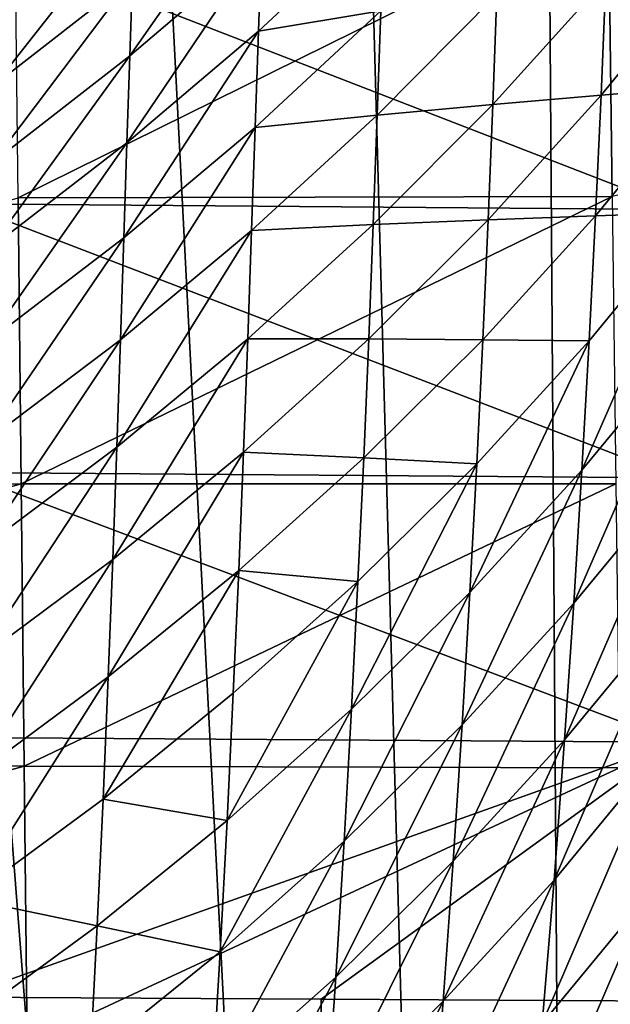
# Model space of a CAD drawing. Extents: x -24 to 24, y -123 to 38.
# Drawn here: x 15 to 19, y -27 to -21 of the extents above; entities that cross this region are included whole.
import ezdxf

# ---------------------------------------------------------------- set-up
doc = ezdxf.new("R2010")
doc.units = 0
doc.layers.add('L2', color=7, linetype='CONTINUOUS')
doc.layers.add('L4', color=7, linetype='CONTINUOUS')

msp = doc.modelspace()

# ---------------------------------------------------------------- linework, layer by layer
at = {"layer": 'L2', "color": 7}
for points in [[(14.77113, -20.11192, 96.96172), (18.5787, -20.09026, 96.96441), (14.7913, -21.96288, 97.22573)], [(14.7913, -21.96288, 97.22573), (18.5787, -20.09026, 96.96441), (18.6027, -21.95269, 97.23178)], [(22.55336, -21.04711, 97.09639), (18.6027, -21.95269, 97.23178), (18.5787, -20.09026, 96.96441)], [(22.55336, -21.04711, 97.09639), (18.5787, -20.09026, 96.96441), (22.61239, -20.10264, 96.97247)], [(19.02662, -22.0373, 104.0782), (14.4431, -20.26054, 103.981), (14.43391, -22.00081, 104.1618)], [(19.02662, -22.0373, 104.0782), (19.04024, -20.30078, 103.8977), (14.4431, -20.26054, 103.981)], [(14.7913, -21.96288, 97.22573), (14.81127, -23.79593, 97.59416), (8.462569, -23.79713, 97.58159)], [(18.6027, -21.95269, 97.23178), (14.81127, -23.79593, 97.59416), (14.7913, -21.96288, 97.22573)], [(18.6027, -21.95269, 97.23178), (18.62646, -23.79686, 97.60487), (14.81127, -23.79593, 97.59416)], [(19.01566, -23.75702, 104.3794), (14.43391, -22.00081, 104.1618), (14.42676, -23.72417, 104.4639)], [(19.01566, -23.75702, 104.3794), (19.02662, -22.0373, 104.0782), (14.43391, -22.00081, 104.1618)], [(19.00739, -25.45155, 104.7999), (14.42676, -23.72417, 104.4639), (14.42167, -25.4222, 104.8858)], [(19.00739, -25.45155, 104.7999), (19.01566, -23.75702, 104.3794), (14.42676, -23.72417, 104.4639)], [(14.81127, -23.79593, 97.59416), (8.474374, -25.59374, 98.04627), (8.462569, -23.79713, 97.58159)], [(14.81127, -23.79593, 97.59416), (14.83099, -25.60516, 98.06583), (8.474374, -25.59374, 98.04627)], [(18.62646, -23.79686, 97.60487), (14.83099, -25.60516, 98.06583), (14.81127, -23.79593, 97.59416)], [(18.62646, -23.79686, 97.60487), (18.64992, -25.61677, 98.08248), (14.83099, -25.60516, 98.06583)], [(14.42167, -25.4222, 104.8858), (14.41867, -27.08658, 105.4253), (19.00739, -25.45155, 104.7999)], [(19.00739, -25.45155, 104.7999), (14.41867, -27.08658, 105.4253), (16.73546, -27.09974, 105.381)], [(19.00739, -25.45155, 104.7999), (16.73546, -27.09974, 105.381), (19.00187, -27.11262, 105.3375)], [(14.83099, -25.60516, 98.06583), (8.485989, -27.36139, 98.61121), (8.474374, -25.59374, 98.04627)], [(14.83099, -25.60516, 98.06583), (14.85038, -27.38478, 98.63922), (8.485989, -27.36139, 98.61121)], [(18.64992, -25.61677, 98.08248), (14.85038, -27.38478, 98.63922), (14.83099, -25.60516, 98.06583)], [(18.64992, -25.61677, 98.08248), (18.67298, -27.4065, 98.66305), (14.85038, -27.38478, 98.63922)], [(16.72765, -41.18764, 110.4978), (14.41867, -27.08658, 105.4253), (11.14915, -41.1505, 110.592)], [(16.73546, -27.09974, 105.381), (14.41867, -27.08658, 105.4253), (16.72765, -41.18764, 110.4978)], [(16.73546, -27.09974, 105.381), (16.72765, -41.18764, 110.4978), (19.00187, -27.11262, 105.3375)], [(19.00187, -27.11262, 105.3375), (16.72765, -41.18764, 110.4978), (21.09828, -41.22701, 110.3957)]]:
    msp.add_3dface(points, dxfattribs=at)
at = {"layer": 'L4', "color": 7}
for points in [[(22.93125, 1.900137, 95.1), (-10.95147, -20.23655, 95.1), (-9.242947, -21.0718, 95.1)], [(-9.242947, -21.0718, 95.1), (-7.471283, -21.7631, 95.1), (22.93125, 1.900137, 95.1)], [(22.93125, 1.900137, 95.1), (-7.471283, -21.7631, 95.1), (-5.648581, -22.30574, 95.1)], [(22.93125, 1.900137, 95.1), (-5.648581, -22.30574, 95.1), (-3.787295, -22.69601, 95.1)], [(-3.787295, -22.69601, 95.1), (23.00984, 0, 95.1), (22.93125, 1.900137, 95.1)], [(-3.787295, -22.69601, 95.1), (22.93125, -1.900137, 95.1), (23.00984, 0, 95.1)], [(23.69274, -1.648163, 95.1), (22.30574, -5.648581, 95.1), (18.57966, -75.15, 95.1)], [(18.57966, -75.15, 95.1), (18.72827, -75.16034, 95.0764), (23.69274, -1.648163, 95.1)], [(22.69601, -3.787295, 95.1), (22.93125, -1.900137, 95.1), (-3.787295, -22.69601, 95.1)], [(-3.787295, -22.69601, 95.1), (22.30574, -5.648581, 95.1), (22.69601, -3.787295, 95.1)], [(-3.787295, -22.69601, 95.1), (21.7631, -7.471283, 95.1), (22.30574, -5.648581, 95.1)], [(18.57966, -75.15, 95.1), (22.30574, -5.648581, 95.1), (21.7631, -7.471283, 95.1)], [(21.0718, -9.242947, 95.1), (21.7631, -7.471283, 95.1), (-3.787295, -22.69601, 95.1)], [(18.57966, -75.15, 95.1), (21.7631, -7.471283, 95.1), (21.0718, -9.242947, 95.1)], [(21.0718, -9.242947, 95.1), (-3.787295, -22.69601, 95.1), (20.23655, -10.95147, 95.1)], [(21.0718, -9.242947, 95.1), (20.23655, -10.95147, 95.1), (18.57966, -75.15, 95.1)], [(20.23655, -10.95147, 95.1), (-3.787295, -22.69601, 95.1), (-1.900137, -22.93125, 95.1)], [(20.23655, -10.95147, 95.1), (-1.900137, -22.93125, 95.1), (0, -23.00984, 95.1)], [(0, -23.00984, 95.1), (1.900137, -22.93125, 95.1), (20.23655, -10.95147, 95.1)], [(20.23655, -10.95147, 95.1), (1.900137, -22.93125, 95.1), (3.787295, -22.69601, 95.1)], [(20.23655, -10.95147, 95.1), (3.787295, -22.69601, 95.1), (5.648581, -22.30574, 95.1)], [(5.648581, -22.30574, 95.1), (7.471283, -21.7631, 95.1), (20.23655, -10.95147, 95.1)], [(20.23655, -10.95147, 95.1), (7.471283, -21.7631, 95.1), (9.242947, -21.0718, 95.1)], [(20.23655, -10.95147, 95.1), (9.242947, -21.0718, 95.1), (10.95147, -20.23655, 95.1)], [(18.57966, -75.15, 95.1), (20.23655, -10.95147, 95.1), (19.26306, -12.58519, 95.1)], [(18.57966, -75.15, 95.1), (19.26306, -12.58519, 95.1), (18.158, -14.13294, 95.1)], [(18.158, -14.13294, 95.1), (16.92889, -15.58414, 95.1), (18.57966, -75.15, 95.1)], [(18.57966, -75.15, 95.1), (16.92889, -15.58414, 95.1), (15.58414, -16.92889, 95.1)], [(18.57966, -75.15, 95.1), (15.58414, -16.92889, 95.1), (14.13294, -18.158, 95.1)], [(14.13294, -18.158, 95.1), (12.58519, -19.26306, 95.1), (18.57966, -75.15, 95.1)], [(18.57966, -75.15, 95.1), (12.58519, -19.26306, 95.1), (10.95147, -20.23655, 95.1)], [(16.37045, -19.8203, 69.16648), (16.35299, -20.33065, 70.09107), (15.50783, -21.05198, 70.09085)], [(16.37045, -19.8203, 69.16648), (15.50783, -21.05198, 70.09085), (15.52443, -20.5472, 69.16563)], [(15.53921, -20.09655, 68.21068), (15.52443, -20.5472, 69.16563), (14.64472, -21.23395, 69.16505)], [(15.53921, -20.09655, 68.21068), (14.64472, -21.23395, 69.16505), (14.65878, -20.78806, 68.20983)], [(17.14206, -20.14098, 70.98241), (17.11968, -20.76402, 71.83746), (16.33363, -20.89451, 70.98299)], [(17.14206, -20.14098, 70.98241), (16.33363, -20.89451, 70.98299), (16.35299, -20.33065, 70.09107)], [(18.57966, -75.15, 95.1), (10.95147, -20.23655, 95.1), (9.242947, -21.0718, 95.1)], [(16.35299, -20.33065, 70.09107), (16.33363, -20.89451, 70.98299), (15.48944, -21.60956, 70.98387)], [(16.35299, -20.33065, 70.09107), (15.48944, -21.60956, 70.98387), (15.50783, -21.05198, 70.09085)], [(19.21422, -20.47114, 74.1732), (19.17639, -21.25057, 74.88522), (18.53144, -21.30434, 74.18029)], [(19.21422, -20.47114, 74.1732), (18.53144, -21.30434, 74.18029), (18.56334, -20.55928, 73.43166)], [(15.52443, -20.5472, 69.16563), (15.50783, -21.05198, 70.09085), (14.62893, -21.73328, 70.0909)], [(15.52443, -20.5472, 69.16563), (14.62893, -21.73328, 70.0909), (14.64472, -21.23395, 69.16505)], [(18.56334, -20.55928, 73.43166), (18.53144, -21.30434, 74.18029), (17.83671, -21.36428, 73.43727)], [(18.56334, -20.55928, 73.43166), (17.83671, -21.36428, 73.43727), (17.86385, -20.65624, 72.65283)], [(17.86385, -20.65624, 72.65283), (17.83671, -21.36428, 73.43727), (17.09574, -21.43231, 72.65679)], [(17.86385, -20.65624, 72.65283), (17.09574, -21.43231, 72.65679), (17.11968, -20.76402, 71.83746)], [(17.11968, -20.76402, 71.83746), (17.09574, -21.43231, 72.65679), (16.3124, -21.51045, 71.83971)], [(17.11968, -20.76402, 71.83746), (16.3124, -21.51045, 71.83971), (16.33363, -20.89451, 70.98299)], [(16.33363, -20.89451, 70.98299), (16.3124, -21.51045, 71.83971), (15.46928, -22.21848, 71.84226)], [(16.33363, -20.89451, 70.98299), (15.46928, -22.21848, 71.84226), (15.48944, -21.60956, 70.98387)], [(9.242947, -21.0718, 95.1), (7.471283, -21.7631, 95.1), (18.57966, -75.15, 95.1)], [(15.50783, -21.05198, 70.09085), (15.48944, -21.60956, 70.98387), (14.61144, -22.28469, 70.98503)], [(15.50783, -21.05198, 70.09085), (14.61144, -22.28469, 70.98503), (14.62893, -21.73328, 70.0909)], [(19.17639, -21.25057, 74.88522), (19.13371, -22.05705, 75.56181), (18.49552, -22.0783, 74.89432)], [(19.17639, -21.25057, 74.88522), (18.49552, -22.0783, 74.89432), (18.53144, -21.30434, 74.18029)], [(18.53144, -21.30434, 74.18029), (18.49552, -22.0783, 74.89432), (17.80646, -22.10326, 74.188)], [(18.53144, -21.30434, 74.18029), (17.80646, -22.10326, 74.188), (17.83671, -21.36428, 73.43727)], [(17.83671, -21.36428, 73.43727), (17.80646, -22.10326, 74.188), (17.07001, -22.13366, 73.44336)], [(17.83671, -21.36428, 73.43727), (17.07001, -22.13366, 73.44336), (17.09574, -21.43231, 72.65679)], [(17.09574, -21.43231, 72.65679), (17.07001, -22.13366, 73.44336), (16.2897, -22.17142, 72.66113)], [(17.09574, -21.43231, 72.65679), (16.2897, -22.17142, 72.66113), (16.3124, -21.51045, 71.83971)], [(16.3124, -21.51045, 71.83971), (16.2897, -22.17142, 72.66113), (15.44772, -22.87222, 72.6658)], [(16.3124, -21.51045, 71.83971), (15.44772, -22.87222, 72.6658), (15.46928, -22.21848, 71.84226)], [(15.48944, -21.60956, 70.98387), (15.46928, -22.21848, 71.84226), (14.59229, -22.88674, 71.8451)], [(15.48944, -21.60956, 70.98387), (14.59229, -22.88674, 71.8451), (14.61144, -22.28469, 70.98503)], [(7.471283, -21.7631, 95.1), (5.648581, -22.30574, 95.1), (18.57966, -75.15, 95.1)], [(18.49552, -22.0783, 74.89432), (18.45487, -22.8799, 75.57284), (17.77233, -22.87178, 74.90409)], [(18.49552, -22.0783, 74.89432), (17.77233, -22.87178, 74.90409), (17.80646, -22.10326, 74.188)], [(19.08548, -22.88932, 76.20209), (18.40882, -23.70787, 76.21492), (19.13371, -22.05705, 75.56181)], [(19.13371, -22.05705, 75.56181), (18.40882, -23.70787, 76.21492), (18.45487, -22.8799, 75.57284)], [(19.13371, -22.05705, 75.56181), (18.45487, -22.8799, 75.57284), (18.49552, -22.0783, 74.89432)], [(17.07001, -22.13366, 73.44336), (17.0413, -22.86661, 74.19623), (16.26527, -22.86613, 73.44986)], [(17.07001, -22.13366, 73.44336), (16.26527, -22.86613, 73.44986), (16.2897, -22.17142, 72.66113)], [(17.80646, -22.10326, 74.188), (17.77233, -22.87178, 74.90409), (17.0413, -22.86661, 74.19623)], [(17.80646, -22.10326, 74.188), (17.0413, -22.86661, 74.19623), (17.07001, -22.13366, 73.44336)], [(15.46928, -22.21848, 71.84226), (15.44772, -22.87222, 72.6658), (14.57179, -23.5334, 72.67074)], [(15.46928, -22.21848, 71.84226), (14.57179, -23.5334, 72.67074), (14.59229, -22.88674, 71.8451)], [(16.2897, -22.17142, 72.66113), (16.26527, -22.86613, 73.44986), (15.42449, -23.56041, 73.45668)], [(16.2897, -22.17142, 72.66113), (15.42449, -23.56041, 73.45668), (15.44772, -22.87222, 72.6658)], [(18.57966, -75.15, 95.1), (5.648581, -22.30574, 95.1), (3.787295, -22.69601, 95.1)], [(18.57966, -75.15, 95.1), (3.787295, -22.69601, 95.1), (1.900137, -22.93125, 95.1)], [(15.44772, -22.87222, 72.6658), (15.42449, -23.56041, 73.45668), (14.54971, -24.21522, 73.46375)], [(15.44772, -22.87222, 72.6658), (14.54971, -24.21522, 73.46375), (14.57179, -23.5334, 72.67074)], [(16.26527, -22.86613, 73.44986), (16.23799, -23.59314, 74.20487), (15.39856, -24.28159, 74.21385)], [(16.26527, -22.86613, 73.44986), (15.39856, -24.28159, 74.21385), (15.42449, -23.56041, 73.45668)], [(17.0413, -22.86661, 74.19623), (16.23799, -23.59314, 74.20487), (16.26527, -22.86613, 73.44986)], [(17.0413, -22.86661, 74.19623), (17.00886, -23.62977, 74.9144), (16.23799, -23.59314, 74.20487)], [(17.77233, -22.87178, 74.90409), (17.00886, -23.62977, 74.9144), (17.0413, -22.86661, 74.19623)], [(17.77233, -22.87178, 74.90409), (17.73364, -23.66857, 75.58458), (17.00886, -23.62977, 74.9144)], [(18.40882, -23.70787, 76.21492), (17.68972, -24.49233, 76.22849), (18.45487, -22.8799, 75.57284)], [(18.45487, -22.8799, 75.57284), (17.68972, -24.49233, 76.22849), (17.73364, -23.66857, 75.58458)], [(18.45487, -22.8799, 75.57284), (17.73364, -23.66857, 75.58458), (17.77233, -22.87178, 74.90409)], [(19.03101, -23.74609, 76.80519), (18.35668, -24.56089, 76.81966), (19.08548, -22.88932, 76.20209)], [(19.08548, -22.88932, 76.20209), (18.35668, -24.56089, 76.81966), (18.40882, -23.70787, 76.21492)], [(1.900137, -22.93125, 95.1), (-18.57966, -75.15, 95.1), (18.57966, -75.15, 95.1)], [(15.42449, -23.56041, 73.45668), (15.39856, -24.28159, 74.21385), (14.52507, -24.93072, 74.22306)], [(15.42449, -23.56041, 73.45668), (14.52507, -24.93072, 74.22306), (14.54971, -24.21522, 73.46375)], [(16.23799, -23.59314, 74.20487), (16.20716, -24.35103, 74.92515), (15.36928, -25.03434, 74.93623)], [(16.23799, -23.59314, 74.20487), (15.36928, -25.03434, 74.93623), (15.39856, -24.28159, 74.21385)], [(17.00886, -23.62977, 74.9144), (16.20716, -24.35103, 74.92515), (16.23799, -23.59314, 74.20487)], [(17.00886, -23.62977, 74.9144), (16.97205, -24.42184, 75.59688), (16.20716, -24.35103, 74.92515)], [(17.68972, -24.49233, 76.22849), (16.93022, -25.2415, 76.24266), (17.73364, -23.66857, 75.58458)], [(17.73364, -23.66857, 75.58458), (16.93022, -25.2415, 76.24266), (16.97205, -24.42184, 75.59688)], [(17.73364, -23.66857, 75.58458), (16.97205, -24.42184, 75.59688), (17.00886, -23.62977, 74.9144)], [(18.35668, -24.56089, 76.81966), (17.63992, -25.34174, 76.83489), (18.40882, -23.70787, 76.21492)], [(18.40882, -23.70787, 76.21492), (17.63992, -25.34174, 76.83489), (17.68972, -24.49233, 76.22849)], [(18.96949, -24.62603, 77.37026), (18.29767, -25.43764, 77.38614), (19.03101, -23.74609, 76.80519)], [(19.03101, -23.74609, 76.80519), (18.29767, -25.43764, 77.38614), (18.35668, -24.56089, 76.81966)], [(15.39856, -24.28159, 74.21385), (15.36928, -25.03434, 74.93623), (14.49728, -25.67847, 74.94751)], [(15.39856, -24.28159, 74.21385), (14.49728, -25.67847, 74.94751), (14.52507, -24.93072, 74.22306)], [(16.20716, -24.35103, 74.92515), (16.17216, -25.13848, 75.60964), (15.33607, -25.81731, 75.62271)], [(16.20716, -24.35103, 74.92515), (15.33607, -25.81731, 75.62271), (15.36928, -25.03434, 74.93623)], [(16.97205, -24.42184, 75.59688), (16.17216, -25.13848, 75.60964), (16.20716, -24.35103, 74.92515)], [(16.93022, -25.2415, 76.24266), (16.13242, -25.95417, 76.25727), (16.97205, -24.42184, 75.59688)], [(16.97205, -24.42184, 75.59688), (16.13242, -25.95417, 76.25727), (16.17216, -25.13848, 75.60964)], [(17.63992, -25.34174, 76.83489), (16.88277, -26.08741, 76.85073), (17.68972, -24.49233, 76.22849)], [(17.68972, -24.49233, 76.22849), (16.88277, -26.08741, 76.85073), (16.93022, -25.2415, 76.24266)], [(18.29767, -25.43764, 77.38614), (17.58348, -26.21544, 77.40281), (18.35668, -24.56089, 76.81966)], [(18.35668, -24.56089, 76.81966), (17.58348, -26.21544, 77.40281), (17.63992, -25.34174, 76.83489)], [(18.89922, -25.52759, 77.89642), (18.23013, -26.33655, 77.91346), (18.96949, -24.62603, 77.37026)], [(18.96949, -24.62603, 77.37026), (18.23013, -26.33655, 77.91346), (18.29767, -25.43764, 77.38614)], [(15.36928, -25.03434, 74.93623), (15.33607, -25.81731, 75.62271), (14.46583, -26.45711, 75.63598)], [(15.36928, -25.03434, 74.93623), (14.46583, -26.45711, 75.63598), (14.49728, -25.67847, 74.94751)], [(16.13242, -25.95417, 76.25727), (15.33607, -25.81731, 75.62271), (16.17216, -25.13848, 75.60964)], [(16.88277, -26.08741, 76.85073), (16.08733, -26.79673, 76.86702), (16.93022, -25.2415, 76.24266)], [(16.93022, -25.2415, 76.24266), (16.08733, -26.79673, 76.86702), (16.13242, -25.95417, 76.25727)], [(17.58348, -26.21544, 77.40281), (16.82896, -26.95821, 77.42009), (17.63992, -25.34174, 76.83489)], [(17.63992, -25.34174, 76.83489), (16.82896, -26.95821, 77.42009), (16.88277, -26.08741, 76.85073)], [(18.23013, -26.33655, 77.91346), (17.5188, -27.11186, 77.93128), (18.29767, -25.43764, 77.38614)], [(18.29767, -25.43764, 77.38614), (17.5188, -27.11186, 77.93128), (17.58348, -26.21544, 77.40281)], [(18.81919, -26.44925, 78.38279), (18.15305, -27.25608, 78.40068), (18.89922, -25.52759, 77.89642)], [(18.89922, -25.52759, 77.89642), (18.15305, -27.25608, 78.40068), (18.23013, -26.33655, 77.91346)], [(15.29838, -26.62916, 76.2722), (14.46583, -26.45711, 75.63598), (15.33607, -25.81731, 75.62271)], [(15.29838, -26.62916, 76.2722), (15.33607, -25.81731, 75.62271), (16.13242, -25.95417, 76.25727)], [(16.08733, -26.79673, 76.86702), (15.29838, -26.62916, 76.2722), (16.13242, -25.95417, 76.25727)], [(16.82896, -26.95821, 77.42009), (16.0362, -27.66477, 77.43782), (16.88277, -26.08741, 76.85073)], [(16.88277, -26.08741, 76.85073), (16.0362, -27.66477, 77.43782), (16.08733, -26.79673, 76.86702)], [(17.5188, -27.11186, 77.93128), (16.76726, -27.85231, 77.94973), (17.58348, -26.21544, 77.40281)], [(17.58348, -26.21544, 77.40281), (16.76726, -27.85231, 77.94973), (16.82896, -26.95821, 77.42009)], [(18.15305, -27.25608, 78.40068), (17.4449, -28.02946, 78.41936), (18.23013, -26.33655, 77.91346)], [(18.23013, -26.33655, 77.91346), (17.4449, -28.02946, 78.41936), (17.5188, -27.11186, 77.93128)], [(18.73107, -27.38982, 78.82853), (18.06808, -28.19502, 78.84691), (18.81919, -26.44925, 78.38279)], [(18.81919, -26.44925, 78.38279), (18.06808, -28.19502, 78.84691), (18.15305, -27.25608, 78.40068)], [(14.4302, -27.26527, 76.28731), (14.46583, -26.45711, 75.63598), (15.29838, -26.62916, 76.2722)], [(15.25567, -27.4685, 76.88361), (14.4302, -27.26527, 76.28731), (15.29838, -26.62916, 76.2722)], [(15.25567, -27.4685, 76.88361), (15.29838, -26.62916, 76.2722), (16.08733, -26.79673, 76.86702)], [(16.08733, -26.79673, 76.86702), (16.0362, -27.66477, 77.43782), (15.25567, -27.4685, 76.88361)], [(16.76726, -27.85231, 77.94973), (15.97761, -28.55671, 77.96862), (16.82896, -26.95821, 77.42009)], [(16.82896, -26.95821, 77.42009), (15.97761, -28.55671, 77.96862), (16.0362, -27.66477, 77.43782)], [(17.4449, -28.02946, 78.41936), (16.69676, -28.76816, 78.43865), (17.5188, -27.11186, 77.93128)], [(17.5188, -27.11186, 77.93128), (16.69676, -28.76816, 78.43865), (16.76726, -27.85231, 77.94973)]]:
    msp.add_3dface(points, dxfattribs=at)

doc.saveas('drawing.dxf')
